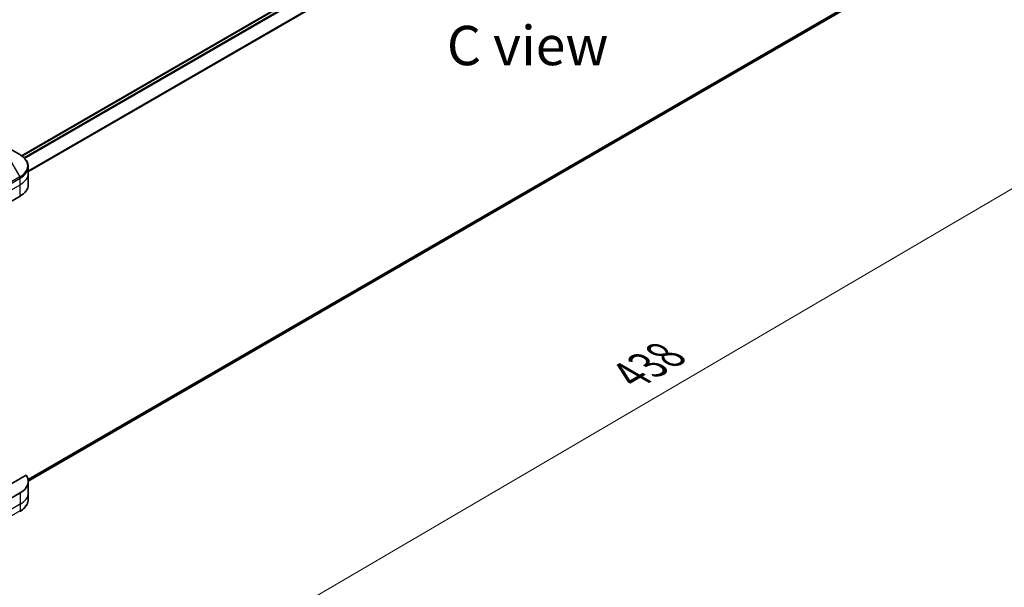
# Model space of a CAD drawing. Units: millimetres. Extents: x 72 to 9321, y 40 to 1866.
# Drawn here: x 435 to 749, y 764 to 945 of the extents above; entities that cross this region are included whole.
import ezdxf

# ---------------------------------------------------------------- set-up
doc = ezdxf.new("R2010")
doc.units = ezdxf.units.MM
doc.header["$LTSCALE"] = 5
doc.layers.get('Defpoints').update_dxf_attribs({"lineweight": 25})
for name, color, linetype, lineweight in [('Dimension (ISO)', 7, 'Continuous', 18), ('Symbol (ISO)', 7, 'Continuous', 18), ('Visible (ISO)', 7, 'Continuous', 35), ('Visible Narrow (ISO)', 7, 'Continuous', 25)]:
    doc.layers.add(name, color=color, linetype=linetype, lineweight=lineweight)
doc.styles.add('Note Text (TK)', font='txt')
doc.dimstyles.new('Default - Method 1b (TK)', dxfattribs={"dimscale": 5, "dimtxt": 2.5, "dimasz": 2.5, "dimexe": 1, "dimexo": 1.5, "dimgap": 1, "dimtad": 1, "dimdsep": 46, "dimtxsty": 'Note Text (TK)', "dimblk": 'OPEN', "dimcen": 0.09, "dimdle": 5, "dimclrd": 100, "dimclre": 100, "dimclrt": 7, "dimadec": 1, "dimazin": 1, "dimtfac": 1, "dimtmove": 0, "dimatfit": 3, "dimldrblk": 'OPEN', "dimfxl": 1, "dimtolj": 1, "dimlwd": -1, "dimlwe": -1, "dimarcsym": 0})

# ---------------------------------------------------------------- blocks, each defined once
blk = doc.blocks.new('_Open')
at = {"color": 0, "linetype": 'ByBlock', "lineweight": -2}
for p, q in [((-1, 0.167), (0, 0)), ((-1, -0.167), (0, 0)), ((0, 0), (-1, 0))]:
    blk.add_line(p, q, dxfattribs=at)
blk = doc.blocks.new('*D20')
at = {"layer": 'Defpoints', "color": 0}
for p in [(735.35, 970.1), (383.53, 779.97), (473.01, 728.31)]:
    blk.add_point(p, dxfattribs=at)
at = {"layer": 'Dimension (ISO)', "color": 100}
for p, q in [((742.82, 965.78), (816.48, 923.26)), ((800.7, 919.83), (483.8, 734.62)), ((391, 775.65), (477.99, 725.43))]:
    blk.add_line(p, q, dxfattribs=at)
at = {"layer": 'Dimension (ISO)', "color": 100, "xscale": 12.5, "yscale": 12.5, "zscale": 12.5}
for p, rotation in [((811.49, 926.14), 30.30386486419838), ((473.01, 728.31), 210.3038648641984)]:
    blk.add_blockref('_Open', p, dxfattribs=dict(at, rotation=rotation))
at = {"layer": 'Dimension (ISO)', "color": 7, "insert": (629.53, 831.49), "char_height": 12.5, "attachment_point": 4, "rotation": 30.3039, "style": 'Note Text (TK)'}
blk.add_mtext('\\A1;{\\Q-29.696;\\W0.819;\\H0.816x;438}', dxfattribs=at)

msp = doc.modelspace()

# ---------------------------------------------------------------- linework, layer by layer
at = {"layer": 'Visible (ISO)'}
for p, q in [((435.7631, 901.2793), (700.1065, 1053.898)), ((437.8647, 797.8831), (701.2883, 949.9708)), ((435.1502, 901.6713), (431.452, 903.8065)), ((437.8688, 895.708), (437.8688, 897.7881)), ((437.8688, 892.0791), (437.8688, 895.708)), ((425.8372, 883.0069), (435.2653, 888.4502)), ((437.1636, 799.7316), (425.0515, 792.7387)), ((437.8688, 797.7284), (437.8688, 794.0995)), ((435.2653, 794.0995), (425.8372, 788.6562)), ((437.8688, 794.0995), (437.8688, 792.0194))]:
    msp.add_line(p, q, dxfattribs=at)
for centre, end_param in [((428.9799, 892.0791), 6.28318531), ((428.9799, 797.7284), 6.6841867)]:
    msp.add_ellipse(centre, major_axis=(8.8889, 0), ratio=0.57735027, start_param=5.49778714, end_param=end_param, dxfattribs=at)
for points, knots in [([(437.8688, 897.7881), (437.8688, 898.0904), (437.8273, 898.3926), (437.6654, 898.9829), (437.5451, 899.2709), (437.2339, 899.8238), (437.0432, 900.0888), (436.5998, 900.5912), (436.3471, 900.8287), (435.7875, 901.2734), (435.4806, 901.4806), (435.1502, 901.6713)], [3.926990817, 3.926990817, 3.926990817, 3.926990817, 4.08407045, 4.08407045, 4.241150082, 4.241150082, 4.398229715, 4.398229715, 4.555309348, 4.555309348, 4.71238898, 4.71238898, 4.71238898, 4.71238898]), ([(437.8688, 792.0194), (437.8688, 791.7171), (437.8273, 791.4149), (437.6654, 790.8246), (437.5451, 790.5366), (437.2339, 789.9837), (437.0432, 789.7187), (436.5998, 789.2163), (436.3471, 788.9788), (435.7875, 788.5341), (435.4806, 788.3269), (435.1502, 788.1362)], [0.785398163, 0.785398163, 0.785398163, 0.785398163, 0.942477796, 0.942477796, 1.099557429, 1.099557429, 1.256637061, 1.256637061, 1.413716694, 1.413716694, 1.570796327, 1.570796327, 1.570796327, 1.570796327])]:
    msp.add_open_spline(points, degree=3, knots=knots, dxfattribs=at)
at = {"layer": 'Visible Narrow (ISO)'}
for p, q in [((435.85, 901.2167), (700.2732, 1053.8815)), ((701.1119, 1053.4046), (436.5282, 900.6471)), ((436.7206, 900.4511), (701.3038, 1053.2083)), ((703.5624, 1049.841), (437.8688, 896.4427)), ((437.8688, 896.2054), (703.6389, 1049.6478)), ((703.6389, 951.8653), (437.7966, 798.3812)), ((437.8169, 798.2818), (703.5624, 951.71)), ((701.3038, 949.9813), (437.8646, 797.8846)), ((431.452, 900.952), (435.1502, 894.5465)), ((435.1502, 894.5465), (421.0081, 886.3815)), ((421.1231, 885.9943), (435.2653, 894.1593)), ((435.2653, 892.0791), (435.2653, 894.1593)), ((421.1231, 883.9142), (435.2653, 892.0791)), ((435.2653, 888.4502), (435.2653, 892.0791)), ((435.2653, 794.0995), (435.2653, 790.4707)), ((435.2653, 790.4707), (421.1231, 782.3057)), ((435.2653, 790.4707), (435.2653, 788.3905)), ((435.2653, 788.3905), (421.1231, 780.2255))]:
    msp.add_line(p, q, dxfattribs=at)
for centre, major_axis, start_param, end_param in [((428.9799, 898.1089), (8.7262, 0), 5.49778714, 7.06858347), ((428.9799, 897.7881), (8.8889, 0), 5.49778714, 6.28318531), ((434.8724, 894.3861), (-0.2778, 0.4811), 3.92699082, 4.71238898), ((428.9799, 895.708), (8.8889, 0), 5.49778714, 6.28318531), ((428.9799, 794.0995), (8.8889, 0), 5.49778714, 6.28318531), ((428.9799, 792.0194), (8.8889, 0), 5.49778714, 6.28318531), ((434.8724, 788.6173), (0.2778, -0.4811), 0, 0.78539816)]:
    msp.add_ellipse(centre, major_axis=major_axis, ratio=0.57735027, start_param=start_param, end_param=end_param, dxfattribs=at)

# ---------------------------------------------------------------- texts
at = {"layer": 'Symbol (ISO)', "color": 7, "insert": (596.8209, 936.3505), "char_height": 12.5, "width": 66.128295, "attachment_point": 5, "line_spacing_factor": 1.5, "style": 'Note Text (TK)'}
msp.add_mtext('\\fＭＳ Ｐゴシック|b0|i0;C view', dxfattribs=at)

# ---------------------------------------------------------------- dimensions: what is measured, and where the dimension line sits
at = {"layer": 'Dimension (ISO)', "color": 100}
dim = msp.add_linear_dim(base=(473.0057, 728.31), p1=(735.3466, 970.0999), p2=(383.5258, 779.9712), angle=30.303865, text='{\\Q-29.696;\\W0.819;\\H0.816x;438}', dimstyle='Default - Method 1b (TK)', override={"dimgap": 1, "dimdec": 0, "dimlfac": 0.2, "dimtol": 0, "dimlim": 0, "dimtp": 0, "dimtm": 0, "dimtdec": 0, "dimtofl": 0, "dimatfit": 1}, dxfattribs=at)
dim.commit()
dim.dimension.update_dxf_attribs({"geometry": '*D20', "text_midpoint": (642.2494, 827.2233), "dimtype": 160})

doc.saveas('drawing.dxf')
